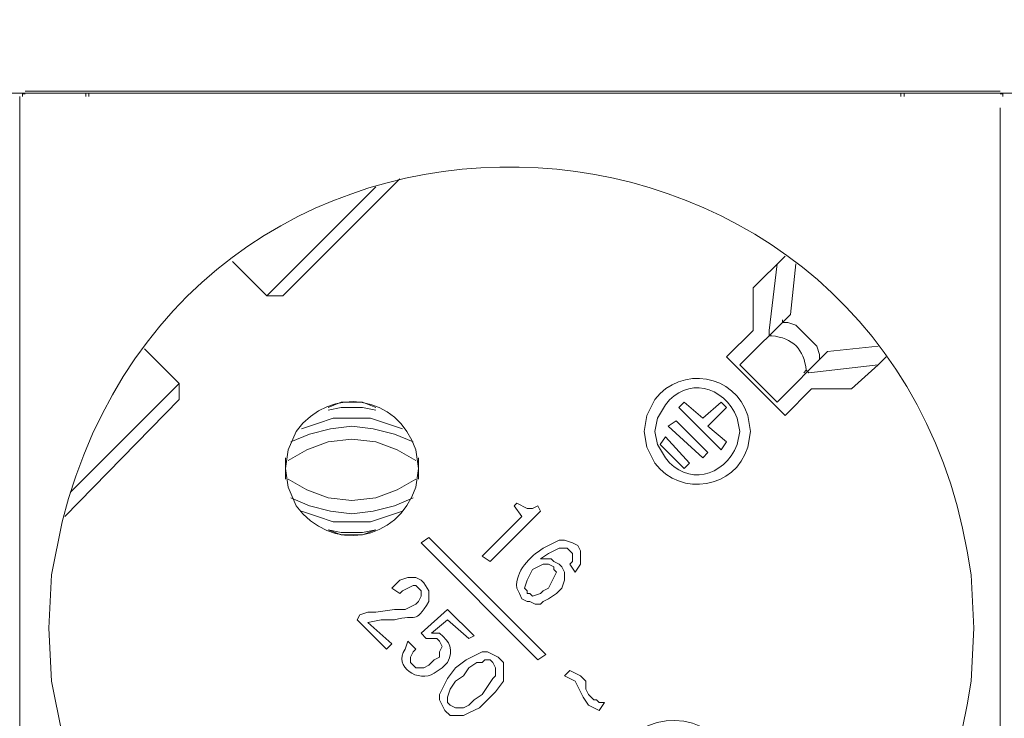
# Model space of a CAD drawing. Units: millimetres. Extents: x 1875 to 6027, y 1534 to 2928.
# Drawn here: x 4986 to 5115, y 2226 to 2318 of the extents above; entities that cross this region are included whole.
import ezdxf

# ---------------------------------------------------------------- set-up
doc = ezdxf.new("R2010")
doc.units = ezdxf.units.MM
doc.layers.add('layer 1', color=7, linetype='Continuous')

msp = doc.modelspace()

# ---------------------------------------------------------------- linework, layer by layer
at = {"layer": 'layer 1', "lineweight": 9}
for points, knots in [([(4990.06, 2237.97), (4990.06, 2237.97), (4990.41, 2231.02), (4990.41, 2231.02), (4990.41, 2231.02), (4990.41, 2231.02), (4991.8, 2224.07), (4991.8, 2224.07), (4991.8, 2224.07), (5008.41, 2158.36), (5101.57, 2163.92), (5110.73, 2231.02), (5110.73, 2231.02), (5110.73, 2231.02), (5111.08, 2237.97), (5111.08, 2237.97), (5111.08, 2237.97), (5111.08, 2237.97), (5110.73, 2244.93), (5110.73, 2244.93), (5110.73, 2244.93), (5101.57, 2312.03), (5008.41, 2317.59), (4991.8, 2251.88), (4991.8, 2251.88), (4991.8, 2251.88), (4990.41, 2244.93), (4990.41, 2244.93), (4990.41, 2244.93), (4990.41, 2244.93), (4990.06, 2237.97), (4990.06, 2237.97)], [0, 0, 0, 0, 0.111111, 0.111111, 0.111111, 0.111111, 0.222222, 0.222222, 0.222222, 0.222222, 0.333333, 0.333333, 0.333333, 0.333333, 0.444444, 0.444444, 0.444444, 0.444444, 0.555556, 0.555556, 0.555556, 0.555556, 0.666667, 0.666667, 0.666667, 0.666667, 0.777778, 0.777778, 0.777778, 0.777778, 1, 1, 1, 1]), ([(4986.93, 2307.87), (4986.93, 2307.87), (4986.58, 2307.87), (4986.58, 2307.87), (4986.58, 2307.87), (4986.58, 2307.87), (4986.58, 2307.53), (4986.58, 2307.53)], [0, 0, 0, 0, 0.333333, 0.333333, 0.333333, 0.333333, 1, 1, 1, 1]), ([(4994.88, 2307.54), (4994.88, 2307.54), (4994.88, 2307.96), (4994.88, 2307.96), (4994.88, 2307.96), (4994.88, 2307.96), (4994.47, 2307.96), (4994.47, 2307.96)], [0, 0, 0, 0, 0.333333, 0.333333, 0.333333, 0.333333, 1, 1, 1, 1]), ([(4995.71, 2307.96), (4995.71, 2307.96), (4995.29, 2307.96), (4995.29, 2307.96), (4995.29, 2307.96), (4995.29, 2307.96), (4995.29, 2307.54), (4995.29, 2307.54)], [0, 0, 0, 0, 0.333333, 0.333333, 0.333333, 0.333333, 1, 1, 1, 1]), ([(5101.56, 2307.55), (5101.56, 2307.55), (5101.56, 2307.96), (5101.56, 2307.96), (5101.56, 2307.96), (5101.56, 2307.96), (5101.15, 2307.96), (5101.15, 2307.96)], [0, 0, 0, 0, 0.333333, 0.333333, 0.333333, 0.333333, 1, 1, 1, 1]), ([(5102.39, 2307.96), (5102.39, 2307.96), (5101.98, 2307.96), (5101.98, 2307.96), (5101.98, 2307.96), (5101.98, 2307.96), (5101.98, 2307.55), (5101.98, 2307.55)], [0, 0, 0, 0, 0.333333, 0.333333, 0.333333, 0.333333, 1, 1, 1, 1]), ([(5114.91, 2307.53), (5114.91, 2307.53), (5114.91, 2307.87), (5114.91, 2307.87), (5114.91, 2307.87), (5114.91, 2307.87), (5114.56, 2307.87), (5114.56, 2307.87)], [0, 0, 0, 0, 0.333333, 0.333333, 0.333333, 0.333333, 1, 1, 1, 1]), ([(5085.7, 2277.62), (5085.7, 2277.62), (5086.04, 2277.97), (5086.04, 2277.97), (5086.04, 2277.97), (5086.04, 2277.97), (5086.74, 2277.97), (5086.74, 2277.97), (5086.74, 2277.97), (5086.74, 2277.97), (5087.78, 2277.62), (5087.78, 2277.62), (5087.78, 2277.62), (5087.78, 2277.62), (5090.56, 2274.84), (5090.56, 2274.84), (5090.56, 2274.84), (5090.56, 2274.84), (5090.91, 2273.79), (5090.91, 2273.79), (5090.91, 2273.79), (5090.91, 2273.79), (5090.91, 2273.1), (5090.91, 2273.1), (5090.91, 2273.1), (5090.91, 2273.1), (5090.56, 2272.75), (5090.56, 2272.75)], [0, 0, 0, 0, 0.125, 0.125, 0.125, 0.125, 0.25, 0.25, 0.25, 0.25, 0.375, 0.375, 0.375, 0.375, 0.5, 0.5, 0.5, 0.5, 0.625, 0.625, 0.625, 0.625, 0.75, 0.75, 0.75, 0.75, 1, 1, 1, 1]), ([(5088.83, 2271.36), (5088.83, 2271.36), (5089.17, 2271.71), (5089.17, 2271.71), (5089.17, 2271.71), (5088.85, 2274.46), (5087.41, 2275.91), (5084.65, 2276.23), (5084.65, 2276.23), (5084.65, 2276.23), (5084.31, 2276.23), (5084.31, 2276.23)], [0, 0, 0, 0, 0.25, 0.25, 0.25, 0.25, 0.5, 0.5, 0.5, 0.5, 1, 1, 1, 1]), ([(5095.08, 2269.27), (5095.08, 2269.27), (5098.56, 2272.4), (5098.56, 2272.4), (5098.56, 2272.4), (5098.56, 2272.4), (5099.61, 2273.45), (5099.61, 2273.45)], [0, 0, 0, 0, 0.333333, 0.333333, 0.333333, 0.333333, 1, 1, 1, 1]), ([(5067.96, 2263.71), (5067.96, 2263.71), (5068.31, 2261.62), (5068.31, 2261.62), (5068.31, 2261.62), (5068.31, 2261.62), (5069.35, 2259.54), (5069.35, 2259.54), (5069.35, 2259.54), (5072.78, 2255.05), (5079.85, 2256.23), (5081.52, 2261.62), (5081.52, 2261.62), (5081.52, 2261.62), (5081.87, 2263.71), (5081.87, 2263.71), (5081.87, 2263.71), (5081.87, 2263.71), (5081.52, 2265.8), (5081.52, 2265.8), (5081.52, 2265.8), (5079.85, 2271.19), (5072.78, 2272.37), (5069.35, 2267.88), (5069.35, 2267.88), (5069.35, 2267.88), (5068.31, 2265.8), (5068.31, 2265.8), (5068.31, 2265.8), (5068.31, 2265.8), (5067.96, 2263.71), (5067.96, 2263.71)], [0, 0, 0, 0, 0.111111, 0.111111, 0.111111, 0.111111, 0.222222, 0.222222, 0.222222, 0.222222, 0.333333, 0.333333, 0.333333, 0.333333, 0.444444, 0.444444, 0.444444, 0.444444, 0.555556, 0.555556, 0.555556, 0.555556, 0.666667, 0.666667, 0.666667, 0.666667, 0.777778, 0.777778, 0.777778, 0.777778, 1, 1, 1, 1]), ([(5069.35, 2263.71), (5069.35, 2263.71), (5069.7, 2261.97), (5069.7, 2261.97), (5069.7, 2261.97), (5069.7, 2261.97), (5070.74, 2260.23), (5070.74, 2260.23), (5070.74, 2260.23), (5073.48, 2256.56), (5078.39, 2257.66), (5080.13, 2261.97), (5080.13, 2261.97), (5080.13, 2261.97), (5080.48, 2263.71), (5080.48, 2263.71), (5080.48, 2263.71), (5080.48, 2263.71), (5080.13, 2265.45), (5080.13, 2265.45), (5080.13, 2265.45), (5078.4, 2269.76), (5073.48, 2270.86), (5070.74, 2267.19), (5070.74, 2267.19), (5070.74, 2267.19), (5069.7, 2265.45), (5069.7, 2265.45), (5069.7, 2265.45), (5069.7, 2265.45), (5069.35, 2263.71), (5069.35, 2263.71)], [0, 0, 0, 0, 0.111111, 0.111111, 0.111111, 0.111111, 0.222222, 0.222222, 0.222222, 0.222222, 0.333333, 0.333333, 0.333333, 0.333333, 0.444444, 0.444444, 0.444444, 0.444444, 0.555556, 0.555556, 0.555556, 0.555556, 0.666667, 0.666667, 0.666667, 0.666667, 0.777778, 0.777778, 0.777778, 0.777778, 1, 1, 1, 1]), ([(5021.01, 2258.84), (5021.01, 2258.84), (5021.36, 2256.41), (5021.36, 2256.41), (5021.36, 2256.41), (5021.36, 2256.41), (5022.4, 2253.97), (5022.4, 2253.97), (5022.4, 2253.97), (5026.93, 2247.8), (5035.74, 2249.23), (5038.05, 2256.41), (5038.05, 2256.41), (5038.05, 2256.41), (5038.4, 2258.84), (5038.4, 2258.84), (5038.4, 2258.84), (5038.4, 2258.84), (5038.05, 2261.28), (5038.05, 2261.28), (5038.05, 2261.28), (5035.74, 2268.46), (5026.93, 2269.87), (5022.4, 2263.71), (5022.4, 2263.71), (5022.4, 2263.71), (5021.36, 2261.28), (5021.36, 2261.28), (5021.36, 2261.28), (5021.36, 2261.28), (5021.01, 2258.84), (5021.01, 2258.84)], [0, 0, 0, 0, 0.111111, 0.111111, 0.111111, 0.111111, 0.222222, 0.222222, 0.222222, 0.222222, 0.333333, 0.333333, 0.333333, 0.333333, 0.444444, 0.444444, 0.444444, 0.444444, 0.555556, 0.555556, 0.555556, 0.555556, 0.666667, 0.666667, 0.666667, 0.666667, 0.777778, 0.777778, 0.777778, 0.777778, 1, 1, 1, 1]), ([(5032.83, 2266.84), (5032.83, 2266.84), (5031.1, 2267.53), (5031.1, 2267.53), (5031.1, 2267.53), (5031.1, 2267.53), (5028.31, 2267.53), (5028.31, 2267.53), (5028.31, 2267.53), (5028.31, 2267.53), (5026.58, 2266.84), (5026.58, 2266.84)], [0, 0, 0, 0, 0.25, 0.25, 0.25, 0.25, 0.5, 0.5, 0.5, 0.5, 1, 1, 1, 1]), ([(5032.83, 2266.49), (5032.83, 2266.49), (5031.1, 2266.84), (5031.1, 2266.84), (5031.1, 2266.84), (5031.1, 2266.84), (5028.31, 2266.84), (5028.31, 2266.84), (5028.31, 2266.84), (5028.31, 2266.84), (5026.58, 2266.49), (5026.58, 2266.49)], [0, 0, 0, 0, 0.25, 0.25, 0.25, 0.25, 0.5, 0.5, 0.5, 0.5, 1, 1, 1, 1]), ([(5036.31, 2264.06), (5036.31, 2264.06), (5034.23, 2264.75), (5034.23, 2264.75), (5034.23, 2264.75), (5034.23, 2264.75), (5032.14, 2265.45), (5032.14, 2265.45), (5032.14, 2265.45), (5032.14, 2265.45), (5027.27, 2265.45), (5027.27, 2265.45), (5027.27, 2265.45), (5027.27, 2265.45), (5025.18, 2264.75), (5025.18, 2264.75), (5025.18, 2264.75), (5025.18, 2264.75), (5023.1, 2264.06), (5023.1, 2264.06)], [0, 0, 0, 0, 0.166667, 0.166667, 0.166667, 0.166667, 0.333333, 0.333333, 0.333333, 0.333333, 0.5, 0.5, 0.5, 0.5, 0.666667, 0.666667, 0.666667, 0.666667, 1, 1, 1, 1]), ([(5037.7, 2262.32), (5037.7, 2262.32), (5035.27, 2263.36), (5035.27, 2263.36), (5035.27, 2263.36), (5035.27, 2263.36), (5032.49, 2264.06), (5032.49, 2264.06), (5032.49, 2264.06), (5032.49, 2264.06), (5029.71, 2264.41), (5029.71, 2264.41), (5029.71, 2264.41), (5029.71, 2264.41), (5026.92, 2264.06), (5026.92, 2264.06), (5026.92, 2264.06), (5026.92, 2264.06), (5024.14, 2263.36), (5024.14, 2263.36), (5024.14, 2263.36), (5024.14, 2263.36), (5021.71, 2262.32), (5021.71, 2262.32)], [0, 0, 0, 0, 0.142857, 0.142857, 0.142857, 0.142857, 0.285714, 0.285714, 0.285714, 0.285714, 0.428571, 0.428571, 0.428571, 0.428571, 0.571429, 0.571429, 0.571429, 0.571429, 0.714286, 0.714286, 0.714286, 0.714286, 1, 1, 1, 1]), ([(5038.05, 2259.88), (5038.05, 2259.88), (5035.62, 2261.28), (5035.62, 2261.28), (5035.62, 2261.28), (5035.62, 2261.28), (5032.83, 2262.32), (5032.83, 2262.32), (5032.83, 2262.32), (5032.83, 2262.32), (5029.71, 2262.67), (5029.71, 2262.67), (5029.71, 2262.67), (5029.71, 2262.67), (5026.58, 2262.32), (5026.58, 2262.32), (5026.58, 2262.32), (5026.58, 2262.32), (5023.79, 2261.28), (5023.79, 2261.28), (5023.79, 2261.28), (5023.79, 2261.28), (5021.36, 2259.88), (5021.36, 2259.88)], [0, 0, 0, 0, 0.142857, 0.142857, 0.142857, 0.142857, 0.285714, 0.285714, 0.285714, 0.285714, 0.428571, 0.428571, 0.428571, 0.428571, 0.571429, 0.571429, 0.571429, 0.571429, 0.714286, 0.714286, 0.714286, 0.714286, 1, 1, 1, 1]), ([(5021.36, 2257.45), (5021.36, 2257.45), (5023.79, 2256.06), (5023.79, 2256.06), (5023.79, 2256.06), (5023.79, 2256.06), (5026.58, 2255.02), (5026.58, 2255.02), (5026.58, 2255.02), (5026.58, 2255.02), (5029.71, 2254.67), (5029.71, 2254.67), (5029.71, 2254.67), (5029.71, 2254.67), (5032.83, 2255.02), (5032.83, 2255.02), (5032.83, 2255.02), (5032.83, 2255.02), (5035.62, 2256.06), (5035.62, 2256.06), (5035.62, 2256.06), (5035.62, 2256.06), (5038.05, 2257.45), (5038.05, 2257.45)], [0, 0, 0, 0, 0.142857, 0.142857, 0.142857, 0.142857, 0.285714, 0.285714, 0.285714, 0.285714, 0.428571, 0.428571, 0.428571, 0.428571, 0.571429, 0.571429, 0.571429, 0.571429, 0.714286, 0.714286, 0.714286, 0.714286, 1, 1, 1, 1]), ([(5021.71, 2255.02), (5021.71, 2255.02), (5024.14, 2253.97), (5024.14, 2253.97), (5024.14, 2253.97), (5024.14, 2253.97), (5026.92, 2253.28), (5026.92, 2253.28), (5026.92, 2253.28), (5026.92, 2253.28), (5029.71, 2252.93), (5029.71, 2252.93), (5029.71, 2252.93), (5029.71, 2252.93), (5032.49, 2253.28), (5032.49, 2253.28), (5032.49, 2253.28), (5032.49, 2253.28), (5035.27, 2253.97), (5035.27, 2253.97), (5035.27, 2253.97), (5035.27, 2253.97), (5037.7, 2255.02), (5037.7, 2255.02)], [0, 0, 0, 0, 0.142857, 0.142857, 0.142857, 0.142857, 0.285714, 0.285714, 0.285714, 0.285714, 0.428571, 0.428571, 0.428571, 0.428571, 0.571429, 0.571429, 0.571429, 0.571429, 0.714286, 0.714286, 0.714286, 0.714286, 1, 1, 1, 1]), ([(5054.05, 2253.97), (5054.05, 2253.97), (5053.35, 2253.62), (5053.35, 2253.62), (5053.35, 2253.62), (5053.35, 2253.62), (5052.66, 2253.62), (5052.66, 2253.62), (5052.66, 2253.62), (5052.66, 2253.62), (5051.27, 2254.32), (5051.27, 2254.32)], [0, 0, 0, 0, 0.25, 0.25, 0.25, 0.25, 0.5, 0.5, 0.5, 0.5, 1, 1, 1, 1]), ([(5023.1, 2253.28), (5023.1, 2253.28), (5025.18, 2252.58), (5025.18, 2252.58), (5025.18, 2252.58), (5025.18, 2252.58), (5027.27, 2251.88), (5027.27, 2251.88), (5027.27, 2251.88), (5027.27, 2251.88), (5032.14, 2251.88), (5032.14, 2251.88), (5032.14, 2251.88), (5032.14, 2251.88), (5034.23, 2252.58), (5034.23, 2252.58), (5034.23, 2252.58), (5034.23, 2252.58), (5036.31, 2253.28), (5036.31, 2253.28)], [0, 0, 0, 0, 0.166667, 0.166667, 0.166667, 0.166667, 0.333333, 0.333333, 0.333333, 0.333333, 0.5, 0.5, 0.5, 0.5, 0.666667, 0.666667, 0.666667, 0.666667, 1, 1, 1, 1]), ([(5026.58, 2250.84), (5026.58, 2250.84), (5028.31, 2250.49), (5028.31, 2250.49), (5028.31, 2250.49), (5028.31, 2250.49), (5031.1, 2250.49), (5031.1, 2250.49), (5031.1, 2250.49), (5031.1, 2250.49), (5032.83, 2250.84), (5032.83, 2250.84)], [0, 0, 0, 0, 0.25, 0.25, 0.25, 0.25, 0.5, 0.5, 0.5, 0.5, 1, 1, 1, 1]), ([(5026.58, 2250.84), (5026.58, 2250.84), (5028.31, 2250.15), (5028.31, 2250.15), (5028.31, 2250.15), (5028.31, 2250.15), (5031.1, 2250.15), (5031.1, 2250.15), (5031.1, 2250.15), (5031.1, 2250.15), (5032.83, 2250.84), (5032.83, 2250.84)], [0, 0, 0, 0, 0.25, 0.25, 0.25, 0.25, 0.5, 0.5, 0.5, 0.5, 1, 1, 1, 1]), ([(5058.92, 2245.28), (5058.92, 2245.28), (5059.61, 2246.32), (5059.61, 2246.32), (5059.61, 2246.32), (5059.61, 2246.32), (5059.61, 2248.06), (5059.61, 2248.06), (5059.61, 2248.06), (5059.61, 2248.06), (5059.27, 2248.75), (5059.27, 2248.75), (5059.27, 2248.75), (5059.27, 2248.75), (5058.57, 2249.11), (5058.57, 2249.11), (5058.57, 2249.11), (5058.57, 2249.11), (5057.53, 2249.45), (5057.53, 2249.45), (5057.53, 2249.45), (5057.53, 2249.45), (5056.83, 2249.45), (5056.83, 2249.45), (5056.83, 2249.45), (5056.83, 2249.45), (5054.74, 2248.41), (5054.74, 2248.41), (5054.74, 2248.41), (5052.97, 2247.31), (5051.09, 2245.42), (5051.27, 2243.19), (5051.27, 2243.19), (5051.27, 2243.19), (5051.62, 2242.49), (5051.62, 2242.49), (5051.62, 2242.49), (5051.62, 2242.49), (5051.96, 2241.8), (5051.96, 2241.8)], [0, 0, 0, 0, 0.090909, 0.090909, 0.090909, 0.090909, 0.181818, 0.181818, 0.181818, 0.181818, 0.272727, 0.272727, 0.272727, 0.272727, 0.363636, 0.363636, 0.363636, 0.363636, 0.454545, 0.454545, 0.454545, 0.454545, 0.545455, 0.545455, 0.545455, 0.545455, 0.636364, 0.636364, 0.636364, 0.636364, 0.727273, 0.727273, 0.727273, 0.727273, 0.818182, 0.818182, 0.818182, 0.818182, 1, 1, 1, 1]), ([(5056.48, 2242.49), (5056.48, 2242.49), (5057.18, 2243.19), (5057.18, 2243.19), (5057.18, 2243.19), (5057.18, 2243.19), (5057.53, 2244.23), (5057.53, 2244.23), (5057.53, 2244.23), (5057.53, 2244.23), (5057.53, 2245.28), (5057.53, 2245.28), (5057.53, 2245.28), (5057.53, 2245.28), (5057.18, 2245.97), (5057.18, 2245.97), (5057.18, 2245.97), (5057.18, 2245.97), (5056.83, 2246.32), (5056.83, 2246.32), (5056.83, 2246.32), (5056.83, 2246.32), (5056.14, 2246.67), (5056.14, 2246.67), (5056.14, 2246.67), (5056.14, 2246.67), (5055.79, 2247.02), (5055.79, 2247.02), (5055.79, 2247.02), (5055.79, 2247.02), (5054.4, 2247.02), (5054.4, 2247.02), (5054.4, 2247.02), (5054.4, 2247.02), (5055.44, 2247.71), (5055.44, 2247.71), (5055.44, 2247.71), (5055.44, 2247.71), (5056.83, 2248.41), (5056.83, 2248.41), (5056.83, 2248.41), (5056.83, 2248.41), (5057.87, 2248.41), (5057.87, 2248.41), (5057.87, 2248.41), (5057.87, 2248.41), (5058.22, 2248.06), (5058.22, 2248.06), (5058.22, 2248.06), (5058.22, 2248.06), (5058.57, 2247.71), (5058.57, 2247.71), (5058.57, 2247.71), (5058.57, 2247.71), (5058.57, 2246.67), (5058.57, 2246.67), (5058.57, 2246.67), (5058.57, 2246.67), (5058.22, 2246.32), (5058.22, 2246.32)], [0, 0, 0, 0, 0.0625, 0.0625, 0.0625, 0.0625, 0.125, 0.125, 0.125, 0.125, 0.1875, 0.1875, 0.1875, 0.1875, 0.25, 0.25, 0.25, 0.25, 0.3125, 0.3125, 0.3125, 0.3125, 0.375, 0.375, 0.375, 0.375, 0.4375, 0.4375, 0.4375, 0.4375, 0.5, 0.5, 0.5, 0.5, 0.5625, 0.5625, 0.5625, 0.5625, 0.625, 0.625, 0.625, 0.625, 0.6875, 0.6875, 0.6875, 0.6875, 0.75, 0.75, 0.75, 0.75, 0.8125, 0.8125, 0.8125, 0.8125, 0.875, 0.875, 0.875, 0.875, 1, 1, 1, 1]), ([(5053.35, 2245.62), (5053.35, 2245.62), (5054.74, 2246.32), (5054.74, 2246.32), (5054.74, 2246.32), (5054.74, 2246.32), (5055.44, 2246.32), (5055.44, 2246.32), (5055.44, 2246.32), (5055.44, 2246.32), (5056.14, 2245.97), (5056.14, 2245.97)], [0, 0, 0, 0, 0.25, 0.25, 0.25, 0.25, 0.5, 0.5, 0.5, 0.5, 1, 1, 1, 1]), ([(5056.14, 2245.97), (5056.14, 2245.97), (5056.14, 2245.62), (5056.14, 2245.62), (5056.14, 2245.62), (5056.14, 2245.62), (5056.48, 2245.28), (5056.48, 2245.28), (5056.48, 2245.28), (5056.48, 2245.28), (5055.44, 2243.19), (5055.44, 2243.19)], [0, 0, 0, 0, 0.25, 0.25, 0.25, 0.25, 0.5, 0.5, 0.5, 0.5, 1, 1, 1, 1]), ([(5052.66, 2242.49), (5052.66, 2242.49), (5052.66, 2242.84), (5052.66, 2242.84), (5052.66, 2242.84), (5052.66, 2242.84), (5052.31, 2243.19), (5052.31, 2243.19), (5052.31, 2243.19), (5052.31, 2243.19), (5052.66, 2244.23), (5052.66, 2244.23), (5052.66, 2244.23), (5052.66, 2244.23), (5053.35, 2245.62), (5053.35, 2245.62)], [0, 0, 0, 0, 0.2, 0.2, 0.2, 0.2, 0.4, 0.4, 0.4, 0.4, 0.6, 0.6, 0.6, 0.6, 1, 1, 1, 1]), ([(5035.96, 2242.49), (5035.96, 2242.49), (5036.31, 2242.84), (5036.31, 2242.84), (5036.31, 2242.84), (5036.31, 2242.84), (5037.7, 2243.54), (5037.7, 2243.54), (5037.7, 2243.54), (5037.7, 2243.54), (5038.05, 2243.54), (5038.05, 2243.54), (5038.05, 2243.54), (5038.05, 2243.54), (5038.75, 2242.84), (5038.75, 2242.84), (5038.75, 2242.84), (5038.75, 2242.84), (5038.75, 2242.15), (5038.75, 2242.15), (5038.75, 2242.15), (5038.75, 2242.15), (5038.4, 2241.45), (5038.4, 2241.45), (5038.4, 2241.45), (5038.4, 2241.45), (5038.05, 2241.1), (5038.05, 2241.1), (5038.05, 2241.1), (5038.05, 2241.1), (5037.36, 2240.76), (5037.36, 2240.76), (5037.36, 2240.76), (5037.36, 2240.76), (5036.66, 2240.41), (5036.66, 2240.41), (5036.66, 2240.41), (5036.66, 2240.41), (5035.27, 2240.41), (5035.27, 2240.41), (5035.27, 2240.41), (5035.27, 2240.41), (5032.83, 2240.06), (5032.83, 2240.06), (5032.83, 2240.06), (5032.83, 2240.06), (5031.79, 2240.06), (5031.79, 2240.06), (5031.79, 2240.06), (5031.79, 2240.06), (5030.75, 2239.71), (5030.75, 2239.71)], [0, 0, 0, 0, 0.071429, 0.071429, 0.071429, 0.071429, 0.142857, 0.142857, 0.142857, 0.142857, 0.214286, 0.214286, 0.214286, 0.214286, 0.285714, 0.285714, 0.285714, 0.285714, 0.357143, 0.357143, 0.357143, 0.357143, 0.428571, 0.428571, 0.428571, 0.428571, 0.5, 0.5, 0.5, 0.5, 0.571429, 0.571429, 0.571429, 0.571429, 0.642857, 0.642857, 0.642857, 0.642857, 0.714286, 0.714286, 0.714286, 0.714286, 0.785714, 0.785714, 0.785714, 0.785714, 0.857143, 0.857143, 0.857143, 0.857143, 1, 1, 1, 1]), ([(5031.79, 2238.67), (5031.79, 2238.67), (5033.53, 2239.02), (5033.53, 2239.02), (5033.53, 2239.02), (5033.53, 2239.02), (5035.27, 2239.02), (5035.27, 2239.02), (5035.27, 2239.02), (5038.32, 2239.93), (5037.81, 2238.28), (5039.79, 2241.45), (5039.79, 2241.45), (5039.79, 2241.45), (5039.79, 2242.84), (5039.79, 2242.84), (5039.79, 2242.84), (5039.79, 2242.84), (5039.1, 2243.89), (5039.1, 2243.89), (5039.1, 2243.89), (5039.1, 2243.89), (5038.75, 2244.23), (5038.75, 2244.23), (5038.75, 2244.23), (5038.75, 2244.23), (5038.05, 2244.58), (5038.05, 2244.58), (5038.05, 2244.58), (5038.05, 2244.58), (5037.01, 2244.58), (5037.01, 2244.58), (5037.01, 2244.58), (5037.01, 2244.58), (5035.96, 2244.23), (5035.96, 2244.23), (5035.96, 2244.23), (5035.96, 2244.23), (5034.92, 2243.19), (5034.92, 2243.19)], [0, 0, 0, 0, 0.090909, 0.090909, 0.090909, 0.090909, 0.181818, 0.181818, 0.181818, 0.181818, 0.272727, 0.272727, 0.272727, 0.272727, 0.363636, 0.363636, 0.363636, 0.363636, 0.454545, 0.454545, 0.454545, 0.454545, 0.545455, 0.545455, 0.545455, 0.545455, 0.636364, 0.636364, 0.636364, 0.636364, 0.727273, 0.727273, 0.727273, 0.727273, 0.818182, 0.818182, 0.818182, 0.818182, 1, 1, 1, 1]), ([(5051.96, 2241.8), (5051.96, 2241.8), (5052.66, 2241.45), (5052.66, 2241.45), (5052.66, 2241.45), (5052.66, 2241.45), (5053.01, 2241.45), (5053.01, 2241.45), (5053.01, 2241.45), (5053.01, 2241.45), (5053.7, 2241.1), (5053.7, 2241.1), (5053.7, 2241.1), (5053.7, 2241.1), (5054.4, 2241.1), (5054.4, 2241.1), (5054.4, 2241.1), (5054.4, 2241.1), (5054.74, 2241.45), (5054.74, 2241.45), (5054.74, 2241.45), (5054.74, 2241.45), (5055.44, 2241.8), (5055.44, 2241.8), (5055.44, 2241.8), (5055.44, 2241.8), (5056.48, 2242.49), (5056.48, 2242.49)], [0, 0, 0, 0, 0.125, 0.125, 0.125, 0.125, 0.25, 0.25, 0.25, 0.25, 0.375, 0.375, 0.375, 0.375, 0.5, 0.5, 0.5, 0.5, 0.625, 0.625, 0.625, 0.625, 0.75, 0.75, 0.75, 0.75, 1, 1, 1, 1]), ([(5055.44, 2243.19), (5055.44, 2243.19), (5054.74, 2242.84), (5054.74, 2242.84), (5054.74, 2242.84), (5054.74, 2242.84), (5054.4, 2242.49), (5054.4, 2242.49), (5054.4, 2242.49), (5054.4, 2242.49), (5053.35, 2242.15), (5053.35, 2242.15), (5053.35, 2242.15), (5053.35, 2242.15), (5053.01, 2242.49), (5053.01, 2242.49), (5053.01, 2242.49), (5053.01, 2242.49), (5052.66, 2242.49), (5052.66, 2242.49)], [0, 0, 0, 0, 0.166667, 0.166667, 0.166667, 0.166667, 0.333333, 0.333333, 0.333333, 0.333333, 0.5, 0.5, 0.5, 0.5, 0.666667, 0.666667, 0.666667, 0.666667, 1, 1, 1, 1]), ([(5041.53, 2232.76), (5041.53, 2232.76), (5042.23, 2233.45), (5042.23, 2233.45), (5042.23, 2233.45), (5043.01, 2235.23), (5042.59, 2236.1), (5041.18, 2237.28), (5041.18, 2237.28), (5041.18, 2237.28), (5040.14, 2237.28), (5040.14, 2237.28)], [0, 0, 0, 0, 0.25, 0.25, 0.25, 0.25, 0.5, 0.5, 0.5, 0.5, 1, 1, 1, 1]), ([(5037.01, 2236.24), (5037.01, 2236.24), (5036.66, 2235.19), (5036.66, 2235.19), (5036.66, 2235.19), (5035, 2232.88), (5038.47, 2230.74), (5040.48, 2232.06), (5040.48, 2232.06), (5040.48, 2232.06), (5041.53, 2232.76), (5041.53, 2232.76)], [0, 0, 0, 0, 0.25, 0.25, 0.25, 0.25, 0.5, 0.5, 0.5, 0.5, 1, 1, 1, 1]), ([(5039.44, 2236.58), (5039.44, 2236.58), (5040.83, 2236.58), (5040.83, 2236.58), (5040.83, 2236.58), (5040.83, 2236.58), (5041.18, 2236.24), (5041.18, 2236.24), (5041.18, 2236.24), (5041.18, 2236.24), (5041.53, 2235.54), (5041.53, 2235.54), (5041.53, 2235.54), (5041.53, 2235.54), (5041.18, 2234.84), (5041.18, 2234.84), (5041.18, 2234.84), (5041.18, 2234.84), (5041.18, 2234.15), (5041.18, 2234.15), (5041.18, 2234.15), (5041.18, 2234.15), (5040.48, 2233.8), (5040.48, 2233.8), (5040.48, 2233.8), (5040.48, 2233.8), (5039.79, 2233.11), (5039.79, 2233.11), (5039.79, 2233.11), (5039.79, 2233.11), (5039.1, 2232.76), (5039.1, 2232.76), (5039.1, 2232.76), (5039.1, 2232.76), (5038.05, 2232.76), (5038.05, 2232.76), (5038.05, 2232.76), (5038.05, 2232.76), (5037.36, 2233.45), (5037.36, 2233.45), (5037.36, 2233.45), (5037.36, 2233.45), (5037.36, 2234.15), (5037.36, 2234.15), (5037.36, 2234.15), (5037.36, 2234.15), (5037.7, 2234.84), (5037.7, 2234.84), (5037.7, 2234.84), (5037.7, 2234.84), (5038.05, 2235.19), (5038.05, 2235.19)], [0, 0, 0, 0, 0.071429, 0.071429, 0.071429, 0.071429, 0.142857, 0.142857, 0.142857, 0.142857, 0.214286, 0.214286, 0.214286, 0.214286, 0.285714, 0.285714, 0.285714, 0.285714, 0.357143, 0.357143, 0.357143, 0.357143, 0.428571, 0.428571, 0.428571, 0.428571, 0.5, 0.5, 0.5, 0.5, 0.571429, 0.571429, 0.571429, 0.571429, 0.642857, 0.642857, 0.642857, 0.642857, 0.714286, 0.714286, 0.714286, 0.714286, 0.785714, 0.785714, 0.785714, 0.785714, 0.857143, 0.857143, 0.857143, 0.857143, 1, 1, 1, 1]), ([(5047.44, 2228.59), (5047.44, 2228.59), (5048.49, 2229.63), (5048.49, 2229.63), (5048.49, 2229.63), (5048.49, 2229.63), (5049.53, 2231.02), (5049.53, 2231.02), (5049.53, 2231.02), (5049.53, 2231.02), (5049.53, 2233.45), (5049.53, 2233.45), (5049.53, 2233.45), (5049.53, 2233.45), (5048.83, 2234.15), (5048.83, 2234.15), (5048.83, 2234.15), (5048.83, 2234.15), (5047.44, 2234.84), (5047.44, 2234.84), (5047.44, 2234.84), (5047.44, 2234.84), (5046.74, 2234.84), (5046.74, 2234.84), (5046.74, 2234.84), (5046.74, 2234.84), (5044.66, 2233.8), (5044.66, 2233.8), (5044.66, 2233.8), (5044.66, 2233.8), (5043.27, 2232.76), (5043.27, 2232.76), (5043.27, 2232.76), (5043.27, 2232.76), (5042.23, 2231.37), (5042.23, 2231.37), (5042.23, 2231.37), (5042.23, 2231.37), (5041.18, 2229.28), (5041.18, 2229.28), (5041.18, 2229.28), (5041.18, 2229.28), (5041.18, 2228.59), (5041.18, 2228.59), (5041.18, 2228.59), (5041.18, 2228.59), (5041.88, 2227.19), (5041.88, 2227.19), (5041.88, 2227.19), (5041.88, 2227.19), (5042.57, 2226.5), (5042.57, 2226.5), (5042.57, 2226.5), (5042.57, 2226.5), (5044.31, 2226.5), (5044.31, 2226.5), (5044.31, 2226.5), (5044.31, 2226.5), (5045.01, 2226.85), (5045.01, 2226.85), (5045.01, 2226.85), (5045.01, 2226.85), (5046.4, 2227.54), (5046.4, 2227.54), (5046.4, 2227.54), (5046.4, 2227.54), (5047.44, 2228.59), (5047.44, 2228.59)], [0, 0, 0, 0, 0.055556, 0.055556, 0.055556, 0.055556, 0.111111, 0.111111, 0.111111, 0.111111, 0.166667, 0.166667, 0.166667, 0.166667, 0.222222, 0.222222, 0.222222, 0.222222, 0.277778, 0.277778, 0.277778, 0.277778, 0.333333, 0.333333, 0.333333, 0.333333, 0.388889, 0.388889, 0.388889, 0.388889, 0.444444, 0.444444, 0.444444, 0.444444, 0.5, 0.5, 0.5, 0.5, 0.555556, 0.555556, 0.555556, 0.555556, 0.611111, 0.611111, 0.611111, 0.611111, 0.666667, 0.666667, 0.666667, 0.666667, 0.722222, 0.722222, 0.722222, 0.722222, 0.777778, 0.777778, 0.777778, 0.777778, 0.833333, 0.833333, 0.833333, 0.833333, 0.888889, 0.888889, 0.888889, 0.888889, 1, 1, 1, 1]), ([(5044.31, 2231.72), (5044.31, 2231.72), (5045.01, 2232.76), (5045.01, 2232.76), (5045.01, 2232.76), (5045.01, 2232.76), (5046.05, 2233.45), (5046.05, 2233.45), (5046.05, 2233.45), (5046.05, 2233.45), (5046.74, 2233.45), (5046.74, 2233.45), (5046.74, 2233.45), (5046.74, 2233.45), (5047.09, 2233.8), (5047.09, 2233.8), (5047.09, 2233.8), (5047.09, 2233.8), (5047.79, 2233.8), (5047.79, 2233.8), (5047.79, 2233.8), (5047.79, 2233.8), (5048.14, 2233.45), (5048.14, 2233.45)], [0, 0, 0, 0, 0.142857, 0.142857, 0.142857, 0.142857, 0.285714, 0.285714, 0.285714, 0.285714, 0.428571, 0.428571, 0.428571, 0.428571, 0.571429, 0.571429, 0.571429, 0.571429, 0.714286, 0.714286, 0.714286, 0.714286, 1, 1, 1, 1]), ([(5048.14, 2233.45), (5048.14, 2233.45), (5048.49, 2232.76), (5048.49, 2232.76), (5048.49, 2232.76), (5048.49, 2232.76), (5048.49, 2231.72), (5048.49, 2231.72), (5048.49, 2231.72), (5048.49, 2231.72), (5048.14, 2231.37), (5048.14, 2231.37), (5048.14, 2231.37), (5048.14, 2231.37), (5046.74, 2229.28), (5046.74, 2229.28)], [0, 0, 0, 0, 0.2, 0.2, 0.2, 0.2, 0.4, 0.4, 0.4, 0.4, 0.6, 0.6, 0.6, 0.6, 1, 1, 1, 1]), ([(5062.74, 2228.24), (5062.74, 2228.24), (5062.05, 2228.24), (5062.05, 2228.24), (5062.05, 2228.24), (5062.05, 2228.24), (5061.7, 2228.59), (5061.7, 2228.59), (5061.7, 2228.59), (5061.7, 2228.59), (5061.35, 2228.59), (5061.35, 2228.59), (5061.35, 2228.59), (5061.35, 2228.59), (5060.66, 2229.28), (5060.66, 2229.28), (5060.66, 2229.28), (5060.66, 2229.28), (5060.31, 2229.98), (5060.31, 2229.98), (5060.31, 2229.98), (5060.31, 2229.98), (5060.31, 2231.02), (5060.31, 2231.02), (5060.31, 2231.02), (5060.31, 2231.02), (5059.61, 2231.72), (5059.61, 2231.72), (5059.61, 2231.72), (5059.61, 2231.72), (5058.92, 2232.06), (5058.92, 2232.06), (5058.92, 2232.06), (5058.92, 2232.06), (5058.22, 2232.41), (5058.22, 2232.41)], [0, 0, 0, 0, 0.1, 0.1, 0.1, 0.1, 0.2, 0.2, 0.2, 0.2, 0.3, 0.3, 0.3, 0.3, 0.4, 0.4, 0.4, 0.4, 0.5, 0.5, 0.5, 0.5, 0.6, 0.6, 0.6, 0.6, 0.7, 0.7, 0.7, 0.7, 0.8, 0.8, 0.8, 0.8, 1, 1, 1, 1]), ([(5042.57, 2227.89), (5042.57, 2227.89), (5042.23, 2228.24), (5042.23, 2228.24), (5042.23, 2228.24), (5042.23, 2228.24), (5042.23, 2228.93), (5042.23, 2228.93), (5042.23, 2228.93), (5042.23, 2228.93), (5042.57, 2229.98), (5042.57, 2229.98), (5042.57, 2229.98), (5042.57, 2229.98), (5043.27, 2231.02), (5043.27, 2231.02), (5043.27, 2231.02), (5043.27, 2231.02), (5044.31, 2231.72), (5044.31, 2231.72)], [0, 0, 0, 0, 0.166667, 0.166667, 0.166667, 0.166667, 0.333333, 0.333333, 0.333333, 0.333333, 0.5, 0.5, 0.5, 0.5, 0.666667, 0.666667, 0.666667, 0.666667, 1, 1, 1, 1]), ([(5057.53, 2231.72), (5057.53, 2231.72), (5058.92, 2231.02), (5058.92, 2231.02), (5058.92, 2231.02), (5058.92, 2231.02), (5059.27, 2230.32), (5059.27, 2230.32), (5059.27, 2230.32), (5059.27, 2230.32), (5059.61, 2229.63), (5059.61, 2229.63), (5059.61, 2229.63), (5059.61, 2229.63), (5059.96, 2228.93), (5059.96, 2228.93), (5059.96, 2228.93), (5059.96, 2228.93), (5060.66, 2227.89), (5060.66, 2227.89), (5060.66, 2227.89), (5060.66, 2227.89), (5061.35, 2227.54), (5061.35, 2227.54), (5061.35, 2227.54), (5061.35, 2227.54), (5062.05, 2227.19), (5062.05, 2227.19)], [0, 0, 0, 0, 0.125, 0.125, 0.125, 0.125, 0.25, 0.25, 0.25, 0.25, 0.375, 0.375, 0.375, 0.375, 0.5, 0.5, 0.5, 0.5, 0.625, 0.625, 0.625, 0.625, 0.75, 0.75, 0.75, 0.75, 1, 1, 1, 1]), ([(5046.74, 2229.28), (5046.74, 2229.28), (5045.7, 2228.59), (5045.7, 2228.59), (5045.7, 2228.59), (5045.7, 2228.59), (5045.01, 2227.89), (5045.01, 2227.89), (5045.01, 2227.89), (5045.01, 2227.89), (5044.31, 2227.54), (5044.31, 2227.54), (5044.31, 2227.54), (5044.31, 2227.54), (5043.27, 2227.54), (5043.27, 2227.54), (5043.27, 2227.54), (5043.27, 2227.54), (5042.57, 2227.89), (5042.57, 2227.89)], [0, 0, 0, 0, 0.166667, 0.166667, 0.166667, 0.166667, 0.333333, 0.333333, 0.333333, 0.333333, 0.5, 0.5, 0.5, 0.5, 0.666667, 0.666667, 0.666667, 0.666667, 1, 1, 1, 1]), ([(5063.09, 2217.11), (5063.09, 2217.11), (5063.44, 2214.68), (5063.44, 2214.68), (5063.44, 2214.68), (5063.44, 2214.68), (5064.48, 2212.24), (5064.48, 2212.24), (5064.48, 2212.24), (5069.01, 2206.07), (5077.82, 2207.5), (5080.13, 2214.68), (5080.13, 2214.68), (5080.13, 2214.68), (5080.48, 2217.11), (5080.48, 2217.11), (5080.48, 2217.11), (5080.48, 2217.11), (5080.13, 2219.54), (5080.13, 2219.54), (5080.13, 2219.54), (5077.82, 2226.72), (5069.01, 2228.15), (5064.48, 2221.98), (5064.48, 2221.98), (5064.48, 2221.98), (5063.44, 2219.54), (5063.44, 2219.54), (5063.44, 2219.54), (5063.44, 2219.54), (5063.09, 2217.11), (5063.09, 2217.11)], [0, 0, 0, 0, 0.111111, 0.111111, 0.111111, 0.111111, 0.222222, 0.222222, 0.222222, 0.222222, 0.333333, 0.333333, 0.333333, 0.333333, 0.444444, 0.444444, 0.444444, 0.444444, 0.555556, 0.555556, 0.555556, 0.555556, 0.666667, 0.666667, 0.666667, 0.666667, 0.777778, 0.777778, 0.777778, 0.777778, 1, 1, 1, 1])]:
    msp.add_open_spline(points, degree=3, knots=knots, dxfattribs=at)
for points in [[(4979.21, 2307.96), (4979.21, 2307.96), (5101.15, 2307.96), (5101.15, 2307.96)], [(4986.93, 2308.22), (4986.93, 2308.22), (5114.56, 2308.22), (5114.56, 2308.22)], [(4995.71, 2307.96), (4995.71, 2307.96), (5117.65, 2307.96), (5117.65, 2307.96)], [(5102.39, 2307.96), (5102.39, 2307.96), (5224.33, 2307.96), (5224.33, 2307.96)], [(4986.24, 2307.53), (4986.24, 2307.53), (4986.24, 2168.42), (4986.24, 2168.42)], [(5114.52, 2306.07), (5114.52, 2306.07), (5114.52, 2166.4), (5114.52, 2166.4)], [(5020.66, 2281.44), (5020.66, 2281.44), (5035.96, 2296.75), (5035.96, 2296.75)], [(5032.83, 2295.7), (5032.83, 2295.7), (5018.58, 2281.44), (5018.58, 2281.44)], [(5014.06, 2285.96), (5014.06, 2285.96), (5018.58, 2281.44), (5018.58, 2281.44)], [(5086.39, 2286.66), (5086.39, 2286.66), (5082.22, 2282.49), (5082.22, 2282.49)], [(5084.31, 2276.92), (5084.31, 2276.92), (5085.35, 2285.62), (5085.35, 2285.62)], [(5087.78, 2285.62), (5087.78, 2285.62), (5087.09, 2279.01), (5087.09, 2279.01)], [(5082.22, 2282.49), (5082.22, 2282.49), (5082.22, 2276.92), (5082.22, 2276.92)], [(5020.66, 2281.44), (5020.66, 2281.44), (5018.58, 2281.44), (5018.58, 2281.44)], [(5087.09, 2279.01), (5087.09, 2279.01), (5080.48, 2272.4), (5080.48, 2272.4)], [(5086.04, 2277.97), (5086.04, 2277.97), (5086.04, 2278.31), (5086.04, 2278.31)], [(5082.22, 2276.92), (5082.22, 2276.92), (5078.74, 2273.45), (5078.74, 2273.45)], [(5084.31, 2276.92), (5084.31, 2276.92), (5084.31, 2276.23), (5084.31, 2276.23)], [(5007.1, 2269.97), (5007.1, 2269.97), (5002.58, 2274.49), (5002.58, 2274.49)], [(5098.56, 2274.84), (5098.56, 2274.84), (5091.96, 2274.14), (5091.96, 2274.14)], [(5078.74, 2273.45), (5078.74, 2273.45), (5086.39, 2265.8), (5086.39, 2265.8)], [(5091.96, 2274.14), (5091.96, 2274.14), (5085.35, 2267.53), (5085.35, 2267.53)], [(5090.91, 2273.1), (5090.91, 2273.1), (5090.91, 2273.45), (5090.91, 2273.45)], [(5085.35, 2267.53), (5085.35, 2267.53), (5080.48, 2272.4), (5080.48, 2272.4)], [(5089.52, 2271.36), (5089.52, 2271.36), (5098.56, 2272.4), (5098.56, 2272.4)], [(5089.52, 2271.36), (5089.52, 2271.36), (5089.17, 2271.71), (5089.17, 2271.71)], [(5007.1, 2269.97), (5007.1, 2269.97), (4992.84, 2255.71), (4992.84, 2255.71)], [(5007.1, 2267.88), (5007.1, 2267.88), (5007.1, 2269.97), (5007.1, 2269.97)], [(5086.39, 2265.8), (5086.39, 2265.8), (5089.87, 2269.27), (5089.87, 2269.27)], [(5089.87, 2269.27), (5089.87, 2269.27), (5095.08, 2269.27), (5095.08, 2269.27)], [(4992.15, 2252.58), (4992.15, 2252.58), (5007.1, 2267.88), (5007.1, 2267.88)], [(5072.48, 2266.84), (5072.48, 2266.84), (5073.17, 2267.53), (5073.17, 2267.53)], [(5078.04, 2261.28), (5078.04, 2261.28), (5072.48, 2266.84), (5072.48, 2266.84)], [(5073.17, 2267.53), (5073.17, 2267.53), (5075.61, 2265.45), (5075.61, 2265.45)], [(5078.04, 2267.53), (5078.04, 2267.53), (5075.61, 2265.45), (5075.61, 2265.45)], [(5076.3, 2264.41), (5076.3, 2264.41), (5078.74, 2266.84), (5078.74, 2266.84)], [(5078.74, 2266.84), (5078.74, 2266.84), (5078.04, 2267.53), (5078.04, 2267.53)], [(5071.09, 2264.41), (5071.09, 2264.41), (5072.13, 2265.1), (5072.13, 2265.1)], [(5075.61, 2260.23), (5075.61, 2260.23), (5071.09, 2264.41), (5071.09, 2264.41)], [(5076.3, 2260.93), (5076.3, 2260.93), (5072.13, 2265.1), (5072.13, 2265.1)], [(5076.3, 2264.41), (5076.3, 2264.41), (5078.74, 2262.32), (5078.74, 2262.32)], [(5070.74, 2263.01), (5070.74, 2263.01), (5070.04, 2261.97), (5070.04, 2261.97)], [(5073.87, 2259.54), (5073.87, 2259.54), (5070.74, 2263.01), (5070.74, 2263.01)], [(5073.17, 2258.84), (5073.17, 2258.84), (5070.04, 2261.97), (5070.04, 2261.97)], [(5078.74, 2262.32), (5078.74, 2262.32), (5078.04, 2261.28), (5078.04, 2261.28)], [(5021.01, 2260.23), (5021.01, 2260.23), (5021.01, 2257.45), (5021.01, 2257.45)], [(5038.4, 2257.45), (5038.4, 2257.45), (5038.4, 2260.23), (5038.4, 2260.23)], [(5076.3, 2260.93), (5076.3, 2260.93), (5075.61, 2260.23), (5075.61, 2260.23)], [(5073.17, 2258.84), (5073.17, 2258.84), (5073.87, 2259.54), (5073.87, 2259.54)], [(5051.27, 2254.32), (5051.27, 2254.32), (5050.92, 2253.97), (5050.92, 2253.97)], [(5050.92, 2253.97), (5050.92, 2253.97), (5051.96, 2252.58), (5051.96, 2252.58)], [(5054.4, 2253.28), (5054.4, 2253.28), (5054.05, 2253.97), (5054.05, 2253.97)], [(5051.96, 2252.58), (5051.96, 2252.58), (5046.74, 2247.36), (5046.74, 2247.36)], [(5047.79, 2246.67), (5047.79, 2246.67), (5054.4, 2253.28), (5054.4, 2253.28)], [(5038.75, 2249.11), (5038.75, 2249.11), (5039.79, 2249.8), (5039.79, 2249.8)], [(5054.05, 2233.8), (5054.05, 2233.8), (5038.75, 2249.11), (5038.75, 2249.11)], [(5039.79, 2249.8), (5039.79, 2249.8), (5055.09, 2234.5), (5055.09, 2234.5)], [(5046.74, 2247.36), (5046.74, 2247.36), (5047.79, 2246.67), (5047.79, 2246.67)], [(5058.22, 2246.32), (5058.22, 2246.32), (5058.92, 2245.28), (5058.92, 2245.28)], [(5034.92, 2243.19), (5034.92, 2243.19), (5035.96, 2242.49), (5035.96, 2242.49)], [(5030.75, 2239.71), (5030.75, 2239.71), (5030.4, 2239.02), (5030.4, 2239.02)], [(5042.23, 2240.41), (5042.23, 2240.41), (5038.75, 2237.28), (5038.75, 2237.28)], [(5045.7, 2236.93), (5045.7, 2236.93), (5042.23, 2240.41), (5042.23, 2240.41)], [(5030.4, 2239.02), (5030.4, 2239.02), (5034.23, 2235.19), (5034.23, 2235.19)], [(5034.92, 2235.89), (5034.92, 2235.89), (5031.79, 2238.67), (5031.79, 2238.67)], [(5040.14, 2237.28), (5040.14, 2237.28), (5042.23, 2239.02), (5042.23, 2239.02)], [(5042.23, 2239.02), (5042.23, 2239.02), (5045.01, 2236.58), (5045.01, 2236.58)], [(5038.75, 2237.28), (5038.75, 2237.28), (5039.44, 2236.58), (5039.44, 2236.58)], [(5034.23, 2235.19), (5034.23, 2235.19), (5034.92, 2235.89), (5034.92, 2235.89)], [(5038.05, 2235.19), (5038.05, 2235.19), (5037.01, 2236.24), (5037.01, 2236.24)], [(5045.01, 2236.58), (5045.01, 2236.58), (5045.7, 2236.93), (5045.7, 2236.93)], [(5055.09, 2234.5), (5055.09, 2234.5), (5054.05, 2233.8), (5054.05, 2233.8)], [(5058.22, 2232.41), (5058.22, 2232.41), (5057.53, 2231.72), (5057.53, 2231.72)], [(5062.05, 2227.19), (5062.05, 2227.19), (5062.74, 2228.24), (5062.74, 2228.24)]]:
    msp.add_open_spline(points, degree=3, dxfattribs=at)

doc.saveas('drawing.dxf')
